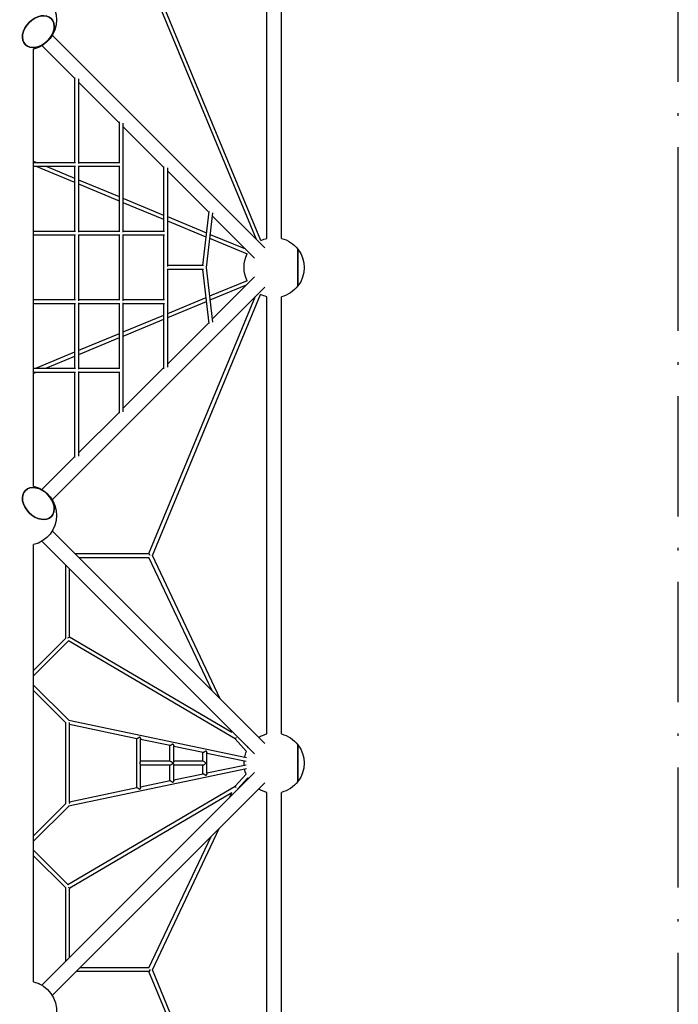
# Model space of a CAD drawing. Units: millimetres. Extents: x -6925 to 5800, y -5800 to 6763.
# Drawn here: x 3062 to 5800, y -3062 to 1030 of the extents above; entities that cross this region are included whole.
import ezdxf

# ---------------------------------------------------------------- set-up
doc = ezdxf.new("R2010")
doc.units = ezdxf.units.MM
doc.linetypes.add('BSF_SI-EN1176-OUTLINE', pattern=[771.298851, 500, -130.438419, 10.422013, -130.438419])
doc.layers.add('BSF_2D', color=7, linetype='Continuous')
doc.layers.add('SICHER_EN1176', color=7, linetype='BSF_SI-EN1176-OUTLINE')

# ---------------------------------------------------------------- blocks, each defined once
blk = doc.blocks.new('Berliner_KOM1232_2D_Block')
at = {"layer": 'BSF_2D'}
for p, q in [((4089.6, 121.5), (4089.6, 1938.9)), ((4149.9, 121.5), (4149.9, 1938.9)), ((4046.1, 116.5), (3599.3, 1194)), ((4065.1, 112.6), (3613.4, 1201.8)), ((4080.6, 82.1), (3197.3, 965.3)), ((3119.9, -908.8), (3119.9, 908.4)), ((3290.4, 787), (3154.7, 922.7)), ((3290.4, 790.1), (3290.4, 435.5)), ((3306.4, 784.6), (3306.4, 432.1)), ((3475.1, 602.2), (3306.4, 771)), ((3475.1, 605.3), (3475.1, 435.5)), ((3491.1, 599.8), (3491.1, 147.1)), ((3659.9, 417.5), (3491.1, 586.2)), ((3119.9, 442.3), (3136.3, 435.5)), ((3293.8, 435.5), (3119.9, 435.5)), ((3293.8, 419.5), (3119.9, 419.5)), ((3133.1, 419.5), (3290.4, 354.3)), ((3174.9, 419.5), (3290.4, 371.6)), ((3290.4, 419.5), (3290.4, 150.5)), ((3478.5, 435.5), (3306.4, 435.5)), ((3306.4, 422.9), (3306.4, 147.1)), ((3478.5, 419.5), (3306.4, 419.5)), ((3475.1, 419.5), (3475.1, 150.5)), ((3659.9, 420.6), (3659.9, 150.5)), ((3675.9, 415.1), (3675.9, 4.6)), ((3847.7, 229.7), (3675.9, 401.5)), ((3306.4, 365), (3475.1, 295)), ((3306.4, 347.6), (3475.1, 277.7)), ((3491.1, 288.3), (3659.9, 218.4)), ((3491.1, 271), (3659.9, 201)), ((3675.9, 211.7), (3838, 144.5)), ((3848, 232.5), (3822.4, 8)), ((3863.5, 227.4), (3837.6, 0)), ((4037.9, 39.4), (3862.1, 215.2)), ((3675.9, 194.4), (3836.1, 128)), ((3293.8, 150.5), (3119.9, 150.5)), ((3293.8, 134.5), (3119.9, 134.5)), ((3290.4, 134.5), (3290.4, -134.5)), ((3478.5, 150.5), (3306.4, 150.5)), ((3306.4, 137.9), (3306.4, -137.9)), ((3478.5, 134.5), (3306.4, 134.5)), ((3475.1, 134.5), (3475.1, -134.5)), ((3663.3, 150.5), (3491.1, 150.5)), ((3491.1, 137.9), (3491.1, -137.9)), ((3663.3, 134.5), (3491.1, 134.5)), ((3659.9, 134.5), (3659.9, -134.5)), ((3853.3, 138.1), (4000.1, 77.3)), ((3851.4, 121.6), (4008.2, 56.6)), ((4218.6, 76.7), (4218.6, -76.3)), ((4218.6, -76.3), (4218.6, 76.7)), ((3825.7, 8), (3675.9, 8)), ((3675.9, -4.6), (3675.9, -414.6)), ((3825.7, -8), (3675.9, -8)), ((3822.4, -8), (3847.9, -232.1)), ((3837.6, 0), (3863.5, -227)), ((3862.1, -214.8), (4037.9, -39)), ((3197, -965.2), (4080.6, -81.6)), ((4007.4, -54.5), (3851.2, -119.3)), ((4003.5, -73.5), (3853.1, -135.8)), ((3599.3, -1188.8), (4042.7, -119.5)), ((3613.4, -1196.6), (4063.4, -111.4)), ((4089.6, -1938.5), (4089.6, -121.1)), ((4149.9, -1938.5), (4149.9, -121.1)), ((3293.8, -134.5), (3119.9, -134.5)), ((3293.8, -150.5), (3119.9, -150.5)), ((3290.4, -150.5), (3290.4, -419.5)), ((3478.5, -134.5), (3306.4, -134.5)), ((3306.4, -147.1), (3306.4, -422.9)), ((3478.5, -150.5), (3306.4, -150.5)), ((3475.1, -150.5), (3475.1, -419.5)), ((3663.3, -134.5), (3491.1, -134.5)), ((3491.1, -147.1), (3491.1, -599.4)), ((3663.3, -150.5), (3491.1, -150.5)), ((3659.9, -150.5), (3659.9, -420.2)), ((3835.8, -125.7), (3675.9, -192)), ((3837.7, -142.2), (3675.9, -209.3)), ((3659.9, -198.6), (3491.1, -268.6)), ((3659.9, -216), (3491.1, -285.9)), ((3675.9, -401.1), (3847.6, -229.3)), ((3475.1, -275.2), (3306.4, -345.2)), ((3475.1, -292.6), (3306.4, -362.5)), ((3290.4, -351.9), (3127.3, -419.5)), ((3290.4, -369.2), (3169.1, -419.5)), ((3293.8, -419.5), (3119.9, -419.5)), ((3130.5, -435.5), (3119.9, -439.9)), ((3293.8, -435.5), (3119.9, -435.5)), ((3290.4, -435.5), (3290.4, -789.7)), ((3478.5, -419.5), (3306.4, -419.5)), ((3306.4, -432.1), (3306.4, -784.2)), ((3478.5, -435.5), (3306.4, -435.5)), ((3475.1, -435.5), (3475.1, -604.9)), ((3491.1, -585.8), (3659.9, -417.1)), ((3306.4, -770.5), (3475.1, -601.8)), ((3154.1, -922.8), (3290.4, -786.5)), ((4080.6, -1977.9), (3197.3, -1094.7)), ((4037.9, -2020.6), (3154.7, -1137.3)), ((3119.9, -2968.8), (3119.9, -1151.6)), ((3291.4, -1188.8), (3599.3, -1188.8)), ((3307.4, -1204.8), (3599.5, -1204.8)), ((3861.5, -1758.9), (3599.5, -1204.8)), ((3895.1, -1792.5), (3613.4, -1196.6)), ((3253.3, -1541.1), (3253.3, -1236)), ((3269.3, -1535.5), (3269.3, -1252)), ((3119.9, -1674.5), (3253.8, -1540.6)), ((3119.9, -1697.1), (3265.5, -1551.5)), ((3957.1, -1959.3), (3265.3, -1551.7)), ((3943.8, -1932.9), (3269.3, -1535.5)), ((3119.9, -1735), (3266.6, -1881.7)), ((3119.9, -1757.6), (3253.9, -1891.6)), ((3265.9, -1881), (4005.3, -2035.9)), ((3253.3, -2228.1), (3253.3, -1891)), ((3269.3, -2223.2), (3269.3, -1896.4)), ((3269.3, -1898), (3549.3, -1956.7)), ((3943.8, -1932.9), (3938, -1920.7)), ((3548.6, -2162.9), (3548.6, -1956.5)), ((3564.6, -2053), (3564.6, -1958.3)), ((3564.6, -1959.9), (3687, -1985.5)), ((4004.8, -2010.8), (3957.1, -1959.3)), ((3686.2, -2051.9), (3686.2, -1985.4)), ((3702.2, -2053), (3702.2, -1987.1)), ((3702.2, -1988.7), (3824.6, -2014.4)), ((4012.5, -1995.6), (4007.2, -1989.8)), ((4218.6, -1983.3), (4218.6, -2136.3)), ((4218.6, -2136.3), (4218.6, -1983.3)), ((3823.8, -2051.9), (3823.8, -2014.2)), ((3839.8, -2103.3), (3839.8, -2015.9)), ((3839.8, -2017.6), (4002.9, -2051.7)), ((4005.2, -2083.3), (3265.3, -2238.8)), ((3687.3, -2051.9), (3564.6, -2051.9)), ((3564.6, -2161.1), (3564.6, -2066.7)), ((3687.3, -2067.9), (3564.6, -2067.9)), ((3686.2, -2134), (3686.2, -2067.9)), ((3825, -2051.9), (3702.2, -2051.9)), ((3702.2, -2132.2), (3702.2, -2066.7)), ((3825, -2067.9), (3702.2, -2067.9)), ((3823.8, -2105.1), (3823.8, -2067.9)), ((4002.9, -2067.5), (3839.8, -2101.7)), ((3154.1, -2982.8), (4037.9, -2099)), ((3824.6, -2104.9), (3702.2, -2130.6)), ((3957.1, -2155.5), (4003.4, -2105.5)), ((3968.9, -2166.3), (4010.8, -2121)), ((3197, -3025.2), (4080.6, -2141.6)), ((3262.6, -2564.7), (3957.1, -2155.5)), ((3549.3, -2162.7), (3269.3, -2221.6)), ((3687, -2133.8), (3564.6, -2159.5)), ((3698.4, -2140.5), (3698.2, -2140.5)), ((3967.3, -2169.6), (3968.9, -2166.3)), ((3271.1, -2578.2), (3943.8, -2181.9)), ((3560.9, -2169.4), (3560.5, -2169.4)), ((3933.8, -2203.2), (3943.8, -2181.9)), ((4089.6, -3998.5), (4089.6, -2181.1)), ((4149.9, -3998.5), (4149.9, -2181.1)), ((3253.9, -2227.5), (3119.9, -2361.5)), ((3266.2, -2237.9), (3119.9, -2384.1)), ((3613.4, -2918.2), (3890.8, -2331.4)), ((3599.5, -2910), (3857.3, -2364.9)), ((3263.7, -2565.8), (3119.9, -2422)), ((3253.8, -2578.5), (3119.9, -2444.7)), ((3253.3, -2883.6), (3253.3, -2578)), ((3269.3, -2867.6), (3269.3, -2582.7)), ((3599.3, -2926), (3296.2, -2926)), ((3599.5, -2910), (3312.2, -2910)), ((4046.1, -4003.5), (3599.3, -2926)), ((4065.1, -4007.4), (3613.4, -2918.2))]:
    blk.add_line(p, q, dxfattribs=at)
at = {"layer": 'BSF_2D', "extrusion": (0, 0, -1)}
for centre, start, end in [((-3090.2, 1029.8), 103.7496, 256.2504), ((-4119.8, 0.2), 64.0165, 76.0426), ((-4119.8, 0.2), 103.9574, 142.2657), ((-4119.8, 0.2), 334.0165, 26.8222), ((-4119.8, 0.2), 142.2657, 217.7343), ((-4119.8, 0.2), 217.7343, 256.0426), ((-4119.8, 0.2), 283.9574, 296.8222), ((-3090.2, -1030.2), 103.7496, 256.2504), ((-4119.8, -2059.8), 58.9574, 76.0426), ((-4119.8, -2059.8), 103.9574, 142.2657), ((-4119.8, -2059.8), 30.8882, 31.0426), ((-4119.8, -2059.8), 142.2657, 217.7343), ((-4119.8, -2059.8), 11.7963, 23.0956), ((-4119.8, -2059.8), 355.7351, 4.442), ((-4119.8, -2059.8), 338.5416, 348.379), ((-4119.8, -2059.8), 328.9574, 330.6651), ((-4119.8, -2059.8), 283.9574, 301.0426), ((-4119.8, -2059.8), 217.7343, 256.0426), ((-3090.2, -3090.2), 103.7496, 346.2504), ((-3089.8, -3089.8), 103.9574, 121.0426)]:
    blk.add_arc(centre, 125, start, end, dxfattribs=at)
at = {"layer": 'BSF_2D'}
for centre, major_axis in [((3139.6, 980.4), (54.1, 54.1)), ((3139.6, -980.8), (-54.1, 54.1))]:
    blk.add_ellipse(centre, major_axis=major_axis, ratio=0.707293, dxfattribs=at)
at = {"layer": 'BSF_2D', "extrusion": (0, 0, -1)}
for centre, major_axis in [((3139.6, 980.4), (-54.1, -54.1)), ((3139.6, -980.8), (54.1, -54.1))]:
    blk.add_ellipse(centre, major_axis=major_axis, ratio=0.707293, dxfattribs=at)
at = {"layer": 'BSF_2D'}
for centre, major_axis, ratio, start_param, end_param in [((3604.6, -1196.8), (-5.34, 8), 0.000087, 4.712406, 6.283243), ((3261.3, -1540.1), (-8, -4.57), 0.000024, 3.141607, 4.712299), ((3261.3, -1888.2), (7.59, -9.35), 0.269232, 0.320063, 1.134062), ((3556.6, -2059.9), (-7.72, -7.72), 0.274262, 1.838477, 2.873912), ((3556.6, -2059.9), (7.72, -7.72), 0.274262, 0.26768, 1.303116), ((3694.2, -2059.9), (-7.72, 7.72), 0.274262, 4.444709, 6.015505), ((3694.2, -2059.9), (-7.72, -7.72), 0.274262, 0.26768, 1.838477), ((3831.8, -2059.9), (-7.72, 7.72), 0.274262, 4.444709, 6.015505), ((3831.8, -2059.9), (-7.72, -7.72), 0.274262, 0.26768, 1.838477), ((3962.2, -2161.8), (-5.07, 6.3), 0.000011, 4.712284, 6.283187), ((3261.3, -2231.4), (-8, -8), 0.707201, 3.103793, 3.145591), ((3261.3, -2574.7), (-8, 8), 0.707107, 3.141593, 3.730047)]:
    blk.add_ellipse(centre, major_axis=major_axis, ratio=ratio, start_param=start_param, end_param=end_param, dxfattribs=at)
at = {"layer": 'BSF_2D', "extrusion": (0, 0, -1)}
for centre, major_axis, ratio, start_param, end_param in [((3261.3, -1540.1), (-8, -4.57), 0.000024, 1.492657, 1.570886), ((3962.2, -1953), (-5.07, -6.3), 0.000011, 4.712284, 6.283184), ((3694.2, -2059.9), (-7.72, -7.72), 0.274262, 3.409273, 4.444709), ((3694.2, -2059.9), (-7.72, 7.72), 0.274262, 1.838477, 2.873912), ((3261.3, -2231.4), (7.59, 9.35), 0.269197, 0.436723, 1.073789), ((3261.3, -2231.4), (7.59, 9.35), 0.269197, 0.320243, 0.365604), ((3261.3, -2574.7), (-8, 4.57), 0.000024, 3.435523, 4.231884), ((3604.6, -2918), (-5.34, -8), 0.000087, 4.712406, 6.283127)]:
    blk.add_ellipse(centre, major_axis=major_axis, ratio=ratio, start_param=start_param, end_param=end_param, dxfattribs=at)
at = {"layer": 'BSF_2D'}
for points, knots in [([(3549.3, -1956.7), (3549.5, -1956.7), (3549.6, -1956.7), (3550.1, -1956.7), (3550.5, -1956.7), (3551.2, -1956.5), (3551.7, -1956.3), (3552.6, -1955.9), (3553, -1955.7), (3554, -1955.2), (3554.5, -1954.9), (3555.5, -1954.2), (3556.1, -1953.8), (3557.3, -1953), (3557.8, -1952.6), (3558.5, -1952), (3558.8, -1951.8), (3559.2, -1951.4), (3559.4, -1951.3), (3559.8, -1950.9), (3560, -1950.8), (3560.2, -1950.6), (3560.2, -1950.6), (3560.3, -1950.5), (3560.3, -1950.5), (3560.4, -1950.5), (3560.4, -1950.4), (3560.5, -1950.4), (3560.5, -1950.4), (3560.5, -1950.4), (3560.6, -1950.4), (3560.6, -1950.4), (3560.7, -1950.4), (3560.7, -1950.4), (3560.7, -1950.4), (3560.8, -1950.4), (3560.8, -1950.4), (3560.8, -1950.4), (3560.9, -1950.5), (3560.9, -1950.5), (3561, -1950.6), (3561.1, -1950.8), (3561.2, -1950.9), (3561.5, -1951.2), (3561.7, -1951.5), (3562.2, -1952.3), (3562.5, -1952.9), (3563.2, -1954), (3563.5, -1954.6), (3564, -1955.8), (3564.2, -1956.4), (3564.5, -1957.3), (3564.6, -1957.6), (3564.6, -1958.1), (3564.6, -1958.2), (3564.6, -1958.3)], [15.698719, 15.698719, 15.698719, 15.698719, 16.681593, 16.681593, 18.344141, 18.344141, 20.006689, 20.006689, 21.669237, 21.669237, 23.331785, 23.331785, 25.45676, 25.45676, 27.581735, 27.581735, 28.644222, 28.644222, 29.70671, 29.70671, 30.769197, 30.769197, 31.034819, 31.034819, 31.300441, 31.300441, 31.433252, 31.433252, 31.566063, 31.566063, 31.698873, 31.698873, 31.831684, 31.831684, 31.909161, 31.909161, 31.986638, 31.986638, 32.141592, 32.141592, 32.4515, 32.4515, 33.071315, 33.071315, 34.310946, 34.310946, 36.790208, 36.790208, 39.26947, 39.26947, 41.748732, 41.748732, 43.380312, 43.380312, 43.991286, 43.991286, 43.991286, 43.991286]), ([(3687, -1985.5), (3687.1, -1985.6), (3687.3, -1985.6), (3687.7, -1985.6), (3688.1, -1985.5), (3688.8, -1985.3), (3689.3, -1985.1), (3690.2, -1984.7), (3690.6, -1984.5), (3691.6, -1984), (3692.1, -1983.7), (3693.1, -1983.1), (3693.7, -1982.7), (3694.9, -1981.8), (3695.4, -1981.4), (3696.2, -1980.8), (3696.4, -1980.6), (3696.8, -1980.3), (3697, -1980.1), (3697.4, -1979.7), (3697.6, -1979.6), (3697.8, -1979.4), (3697.8, -1979.4), (3697.9, -1979.3), (3698, -1979.3), (3698, -1979.3), (3698, -1979.2), (3698.1, -1979.2), (3698.1, -1979.2), (3698.2, -1979.2), (3698.2, -1979.2), (3698.2, -1979.2), (3698.2, -1979.2), (3698.3, -1979.2), (3698.3, -1979.2), (3698.3, -1979.2), (3698.4, -1979.2), (3698.4, -1979.2), (3698.4, -1979.2), (3698.5, -1979.2), (3698.5, -1979.3), (3698.6, -1979.3), (3698.6, -1979.4), (3698.7, -1979.6), (3698.8, -1979.7), (3699.1, -1980), (3699.3, -1980.3), (3699.8, -1981.1), (3700.1, -1981.7), (3700.8, -1982.9), (3701.1, -1983.5), (3701.6, -1984.7), (3701.9, -1985.2), (3702.1, -1986.1), (3702.2, -1986.5), (3702.2, -1986.9), (3702.2, -1987), (3702.2, -1987.1)], [15.749577, 15.749577, 15.749577, 15.749577, 16.719898, 16.719898, 18.383747, 18.383747, 20.047596, 20.047596, 21.711445, 21.711445, 23.375294, 23.375294, 25.512726, 25.512726, 27.650159, 27.650159, 28.718876, 28.718876, 29.787592, 29.787592, 30.856309, 30.856309, 31.123488, 31.123488, 31.390667, 31.390667, 31.524256, 31.524256, 31.657846, 31.657846, 31.791435, 31.791435, 31.85823, 31.85823, 31.925025, 31.925025, 32.002875, 32.002875, 32.080726, 32.080726, 32.236427, 32.236427, 32.547829, 32.547829, 33.170632, 33.170632, 34.41624, 34.41624, 36.907454, 36.907454, 39.398669, 39.398669, 41.889884, 41.889884, 43.52208, 43.52208, 44.120888, 44.120888, 44.120888, 44.120888]), ([(3824.6, -2014.4), (3824.7, -2014.4), (3824.9, -2014.4), (3825.3, -2014.4), (3825.7, -2014.3), (3826.4, -2014.1), (3826.9, -2014), (3827.8, -2013.6), (3828.2, -2013.4), (3829.2, -2012.8), (3829.7, -2012.6), (3830.7, -2011.9), (3831.4, -2011.5), (3832.5, -2010.7), (3833, -2010.2), (3833.8, -2009.6), (3834, -2009.4), (3834.5, -2009.1), (3834.7, -2008.9), (3835.1, -2008.6), (3835.2, -2008.4), (3835.4, -2008.2), (3835.5, -2008.2), (3835.5, -2008.1), (3835.6, -2008.1), (3835.6, -2008.1), (3835.7, -2008.1), (3835.7, -2008), (3835.7, -2008), (3835.8, -2008), (3835.8, -2008), (3835.8, -2008), (3835.9, -2008), (3835.9, -2008), (3835.9, -2008), (3835.9, -2008), (3836, -2008), (3836, -2008), (3836, -2008), (3836.1, -2008), (3836.1, -2008.1), (3836.2, -2008.1), (3836.2, -2008.2), (3836.3, -2008.4), (3836.4, -2008.5), (3836.7, -2008.8), (3836.9, -2009.1), (3837.4, -2009.9), (3837.8, -2010.5), (3838.4, -2011.7), (3838.7, -2012.3), (3839.3, -2013.5), (3839.5, -2014.1), (3839.7, -2014.9), (3839.8, -2015.3), (3839.8, -2015.7), (3839.8, -2015.8), (3839.8, -2015.9)], [15.807573, 15.807573, 15.807573, 15.807573, 16.76388, 16.76388, 18.429151, 18.429151, 20.094422, 20.094422, 21.759693, 21.759693, 23.424964, 23.424964, 25.576356, 25.576356, 27.727749, 27.727749, 28.803445, 28.803445, 29.879141, 29.879141, 30.954837, 30.954837, 31.223761, 31.223761, 31.492686, 31.492686, 31.627148, 31.627148, 31.76161, 31.76161, 31.896072, 31.896072, 31.963303, 31.963303, 32.030534, 32.030534, 32.108801, 32.108801, 32.187068, 32.187068, 32.343602, 32.343602, 32.65667, 32.65667, 33.282806, 33.282806, 34.535079, 34.535079, 37.039625, 37.039625, 39.544171, 39.544171, 42.048716, 42.048716, 43.681579, 43.681579, 44.266888, 44.266888, 44.266888, 44.266888]), ([(3839.8, -2103.3), (3839.8, -2103.6), (3839.8, -2103.8), (3839.7, -2104.6), (3839.5, -2105.1), (3839.1, -2106.2), (3838.8, -2106.8), (3838.2, -2108.1), (3837.8, -2108.7), (3837.2, -2109.6), (3837, -2109.9), (3836.6, -2110.6), (3836.4, -2110.9), (3836.2, -2111.2), (3836.1, -2111.3), (3836, -2111.4), (3836, -2111.4), (3836, -2111.5), (3836, -2111.5), (3836, -2111.5), (3836, -2111.5), (3835.9, -2111.5), (3835.9, -2111.5), (3835.9, -2111.5), (3835.9, -2111.5), (3835.9, -2111.5), (3835.9, -2111.5), (3835.9, -2111.5), (3835.9, -2111.5), (3835.9, -2111.5), (3835.9, -2111.5), (3835.9, -2111.5), (3835.8, -2111.5), (3835.8, -2111.4), (3835.8, -2111.4), (3835.6, -2111.3), (3835.5, -2111.2), (3835.3, -2110.9), (3835.2, -2110.8), (3834.8, -2110.5), (3834.6, -2110.3), (3833.8, -2109.6), (3833.3, -2109.2), (3832.2, -2108.4), (3831.6, -2108), (3830.5, -2107.2), (3829.9, -2106.9), (3829, -2106.3), (3828.6, -2106.1), (3827.7, -2105.7), (3827.3, -2105.5), (3826.5, -2105.2), (3826.2, -2105.1), (3825.5, -2104.9), (3825.2, -2104.9), (3824.8, -2104.9), (3824.7, -2104.9), (3824.6, -2104.9)], [21.527171, 21.527171, 21.527171, 21.527171, 22.914202, 22.914202, 25.247889, 25.247889, 27.581576, 27.581576, 29.915262, 29.915262, 31.082105, 31.082105, 32.248949, 32.248949, 32.497207, 32.497207, 32.621335, 32.621335, 32.6834, 32.6834, 32.714432, 32.714432, 32.729948, 32.729948, 32.745464, 32.745464, 32.763616, 32.763616, 32.781768, 32.781768, 32.818072, 32.818072, 32.89068, 32.89068, 33.035895, 33.035895, 33.523078, 33.523078, 34.010262, 34.010262, 34.984629, 34.984629, 36.933363, 36.933363, 38.882097, 38.882097, 40.830831, 40.830831, 42.289685, 42.289685, 43.748539, 43.748539, 45.207393, 45.207393, 46.666247, 46.666247, 47.515366, 47.515366, 47.515366, 47.515366]), ([(3560.5, -2169.4), (3560.5, -2169.4), (3560.5, -2169.4), (3560.5, -2169.3), (3560.5, -2169.3), (3560.5, -2169.3), (3560.5, -2169.3), (3560.5, -2169.2), (3560.4, -2169.2), (3560.4, -2169.2), (3560.4, -2169.1), (3560.3, -2169), (3560.2, -2169), (3560, -2168.7), (3559.8, -2168.6), (3559.4, -2168.2), (3559.2, -2168), (3558.7, -2167.6), (3558.5, -2167.4), (3557.7, -2166.8), (3557.2, -2166.4), (3556, -2165.5), (3555.3, -2165.1), (3554.2, -2164.4), (3553.8, -2164.1), (3552.8, -2163.6), (3552.3, -2163.4), (3551.5, -2163.1), (3551, -2162.9), (3550.3, -2162.7), (3550, -2162.7), (3549.6, -2162.7), (3549.4, -2162.7), (3549.3, -2162.7)], [1.243736, 1.243736, 1.243736, 1.243736, 1.276982, 1.276982, 1.347673, 1.347673, 1.489054, 1.489054, 1.630435, 1.630435, 1.771815, 1.771815, 2.337339, 2.337339, 3.468386, 3.468386, 4.599433, 4.599433, 5.730479, 5.730479, 7.992573, 7.992573, 10.254667, 10.254667, 11.908085, 11.908085, 13.561503, 13.561503, 15.214921, 15.214921, 16.868339, 16.868339, 17.613241, 17.613241, 17.613241, 17.613241]), ([(3564.6, -2161.1), (3564.6, -2161.2), (3564.6, -2161.3), (3564.6, -2161.6), (3564.5, -2162), (3564.3, -2162.8), (3564.1, -2163.4), (3563.6, -2164.7), (3563.2, -2165.3), (3562.7, -2166.2), (3562.6, -2166.5), (3562.2, -2167.1), (3562, -2167.4), (3561.7, -2168), (3561.5, -2168.3), (3561.2, -2168.7), (3561.1, -2168.8), (3561, -2169), (3561, -2169), (3560.9, -2169.1), (3560.9, -2169.2), (3560.9, -2169.2), (3560.9, -2169.3), (3560.9, -2169.3), (3560.9, -2169.3), (3560.9, -2169.4), (3560.9, -2169.4), (3560.9, -2169.4)], [53.486029, 53.486029, 53.486029, 53.486029, 53.795557, 53.795557, 55.408563, 55.408563, 58.024782, 58.024782, 60.641001, 60.641001, 61.949111, 61.949111, 63.25722, 63.25722, 64.56533, 64.56533, 65.219385, 65.219385, 65.546412, 65.546412, 65.709926, 65.709926, 65.791683, 65.791683, 65.87344, 65.87344, 65.909763, 65.909763, 65.909763, 65.909763]), ([(3698.2, -2140.5), (3698.2, -2140.5), (3698.2, -2140.5), (3698.2, -2140.5), (3698.2, -2140.4), (3698.2, -2140.4), (3698.2, -2140.4), (3698.2, -2140.4), (3698.2, -2140.4), (3698.1, -2140.4), (3698.1, -2140.3), (3698.1, -2140.3), (3698.1, -2140.3), (3698, -2140.2), (3697.9, -2140.1), (3697.7, -2139.9), (3697.5, -2139.7), (3697.1, -2139.3), (3696.9, -2139.1), (3696.4, -2138.8), (3696.2, -2138.5), (3695.4, -2137.9), (3694.8, -2137.5), (3693.6, -2136.6), (3693, -2136.2), (3691.9, -2135.5), (3691.4, -2135.2), (3690.5, -2134.7), (3690, -2134.5), (3689.1, -2134.2), (3688.7, -2134), (3687.9, -2133.8), (3687.6, -2133.8), (3687.2, -2133.8), (3687.1, -2133.8), (3687, -2133.8)], [1.28714, 1.28714, 1.28714, 1.28714, 1.296997, 1.296997, 1.332404, 1.332404, 1.403217, 1.403217, 1.474031, 1.474031, 1.544844, 1.544844, 1.828098, 1.828098, 2.394604, 2.394604, 3.527618, 3.527618, 4.660632, 4.660632, 5.793646, 5.793646, 8.059673, 8.059673, 10.325701, 10.325701, 11.986352, 11.986352, 13.647003, 13.647003, 15.307654, 15.307654, 16.968305, 16.968305, 17.741596, 17.741596, 17.741596, 17.741596]), ([(3702.2, -2132.2), (3702.2, -2132.3), (3702.2, -2132.4), (3702.2, -2132.7), (3702.1, -2133.1), (3701.9, -2134), (3701.7, -2134.6), (3701.2, -2135.8), (3700.8, -2136.4), (3700.3, -2137.4), (3700.1, -2137.7), (3699.8, -2138.3), (3699.6, -2138.6), (3699.2, -2139.1), (3699.1, -2139.4), (3698.8, -2139.8), (3698.7, -2139.9), (3698.6, -2140.1), (3698.6, -2140.2), (3698.5, -2140.3), (3698.5, -2140.3), (3698.5, -2140.3), (3698.4, -2140.4), (3698.4, -2140.4), (3698.4, -2140.4), (3698.4, -2140.4), (3698.4, -2140.4), (3698.4, -2140.5), (3698.4, -2140.5), (3698.4, -2140.5)], [53.793926, 53.793926, 53.793926, 53.793926, 54.154196, 54.154196, 55.774916, 55.774916, 58.392713, 58.392713, 61.010511, 61.010511, 62.319409, 62.319409, 63.628308, 63.628308, 64.937207, 64.937207, 65.591656, 65.591656, 65.918881, 65.918881, 66.082493, 66.082493, 66.164299, 66.164299, 66.205203, 66.205203, 66.246106, 66.246106, 66.271126, 66.271126, 66.271126, 66.271126])]:
    blk.add_open_spline(points, degree=3, knots=knots, dxfattribs=at)

msp = doc.modelspace()

# ---------------------------------------------------------------- linework, layer by layer
at = {"layer": 'SICHER_EN1176'}
msp.add_lwpolyline([(5799.78, 4120.22, 0.41421356), (4119.78, 5800.22), (-0.22, 5800.22), (-4120.22, 5800.22, 0.41421356), (-5800.22, 4120.22), (-5800.22, 0.22), (-5800.22, -4119.78, 0.41421356), (-4120.22, -5799.78), (-0.22, -5799.78), (4119.78, -5799.78, 0.41421356), (5799.78, -4119.78), (5799.78, 0.22)], format="xyb", close=True, dxfattribs=at)

# ---------------------------------------------------------------- block references
at = {"layer": 'BSF_2D'}
msp.add_blockref('Berliner_KOM1232_2D_Block', (0, 0), dxfattribs=at)

doc.saveas('drawing.dxf')
